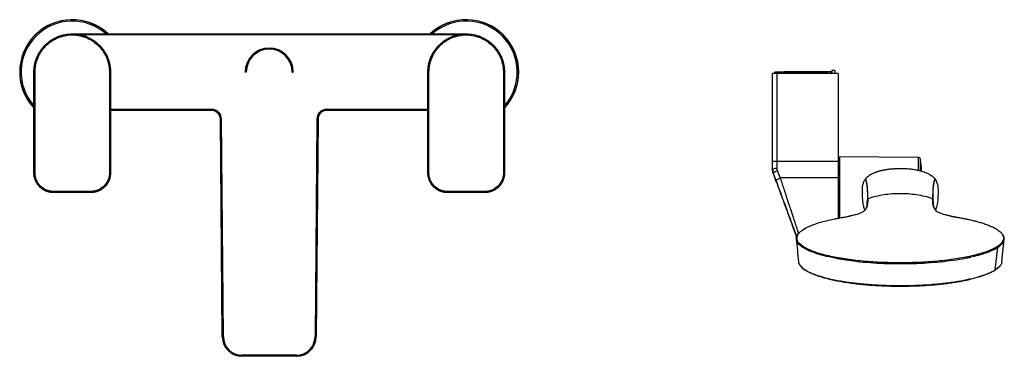
# Paper-space layout '_Top' of a CAD drawing. Units: millimetres. Extents: x -114 to 336, y -130 to 24.
import ezdxf

# ---------------------------------------------------------------- set-up
doc = ezdxf.new("R2010")
doc.units = ezdxf.units.MM

psp = doc.layouts.new('_Top')

# ---------------------------------------------------------------- linework, layer by layer
at = {"color": 7, "linetype": 'Continuous', "lineweight": 25}
for p, q in [((-90, 17.5), (90, 17.5)), ((86.07, 17), (-86.07, 17)), ((-113.34, 0), (-114, 0)), ((-107, -46.09), (-107, 0.01)), ((-73, 0.01), (-73, -46.09)), ((-10.5, 0), (-11, 0)), ((10.5, 0), (11, 0)), ((73, -46.09), (73, 0.01)), ((107, 0.01), (107, -46.09)), ((113.34, 0), (114, 0)), ((231, -0.7), (231, 0)), ((255, 0), (231, 0)), ((233.5, 0), (233.5, -0.7)), ((235.3, 0), (235.3, 0.1)), ((257, 0.1), (235.3, 0.1)), ((237.85, 0), (237.85, 0.1)), ((239.05, 0), (239.05, 0.1)), ((241.6, 0.1), (241.6, 0)), ((246.31, 0), (246.31, 0.1)), ((249.4, 0.1), (249.4, 0)), ((250.8, 0), (250.8, 0.1)), ((252, 0), (252, 0.1)), ((253.4, 0), (253.4, 0.1)), ((255, 0), (255, -0.7)), ((256.49, 0.1), (256.49, -0.7)), ((258.5, 0.8), (257, 0.8)), ((257, 0.8), (257, -0.7)), ((258.5, 0.8), (258.5, -0.7)), ((-107.5, -46.1), (-107.5, 0)), ((-72.5, 0), (-72.5, -46.1)), ((72.5, -46.1), (72.5, 0)), ((107.5, 0), (107.5, -46.1)), ((230, -44.59), (230, -0.7)), ((260, -0.7), (230, -0.7)), ((232, -0.7), (232, -40.67)), ((260, -0.7), (260, -66.86)), ((-72.5, -17), (-26.31, -17)), ((-26.31, -17.5), (-72.5, -17.5)), ((-26.31, -17.5), (-26.31, -17)), ((-24.87, -17.77), (-23.98, -18.28)), ((25.73, -17.55), (25.6, -17.56)), ((26.31, -17.5), (26.31, -17)), ((26.31, -17), (72.5, -17)), ((72.5, -17.5), (26.31, -17.5)), ((-22.31, -21.47), (-21.81, -21.46)), ((-21.44, -121.08), (-22.31, -21.47)), ((-20.94, -121.07), (-21.81, -21.46)), ((21.81, -21.46), (20.94, -121.07)), ((22.31, -21.47), (21.44, -121.08)), ((22.31, -21.47), (21.81, -21.46)), ((260.5, -38.7), (260.5, -66.78)), ((296.63, -39.02), (260.5, -38.7)), ((296.63, -44.86), (296.63, -39.02)), ((297.62, -45.12), (297.62, -39.92)), ((230, -40.67), (260, -40.67)), ((230.02, -44.52), (230.3, -46.2)), ((260.5, -41), (260, -41)), ((230.29, -46.19), (231.67, -49.94)), ((260, -48.4), (233.57, -48.4)), ((-98.5, -55.1), (-98.5, -54.59)), ((-81.5, -54.59), (-98.5, -54.59)), ((-81.5, -55.1), (-98.5, -55.1)), ((-81.5, -55.1), (-81.5, -54.59)), ((81.5, -55.1), (81.5, -54.59)), ((98.5, -54.59), (81.5, -54.59)), ((98.5, -55.1), (81.5, -55.1)), ((98.5, -55.1), (98.5, -54.59)), ((273.28, -58.12), (273.22, -59.67)), ((303.39, -59.67), (303.32, -58.12)), ((260, -58.7), (260.5, -58.7)), ((334.8, -86.77), (335.78, -76.35)), ((331.66, -90.5), (332.83, -80.18)), ((332.57, -79.84), (332.54, -79.86)), ((332.79, -80.2), (332.83, -80.18)), ((288.3, -97.88), (288.3, -97.81)), ((-21.44, -121.08), (-20.94, -121.07)), ((21.44, -121.08), (20.94, -121.07)), ((12.44, -129.5), (-12.44, -129.5)), ((-12.44, -130), (-12.44, -129.5)), ((12.44, -130), (-12.44, -130)), ((12.44, -130), (12.44, -129.5))]:
    psp.add_line(p, q, dxfattribs=at)
at = {"color": 7, "linetype": 'Continuous', "lineweight": 25, "flags": 128}
for points in [[(232, -40.67), (232, -41.11), (232, -41.54), (232, -41.98), (232, -42.41), (232, -42.84), (232, -43.27), (232, -43.7), (232, -44.13)], [(331.51, -90.73), (328.51, -92.23), (324.61, -93.61), (319.9, -94.83), (314.48, -95.87), (308.46, -96.7), (302, -97.31), (295.23, -97.68), (288.3, -97.8)]]:
    psp.add_lwpolyline(points, dxfattribs=at)
at = {"color": 7, "linetype": 'Continuous', "lineweight": 25}
for centre, radius, start, end in [((-90, 0), 24, 47.2402, 223.5577), ((-90, 0), 23.94, 46.9686, 223.43), ((-90, 0), 23.34, 48.5703, 221.4297), ((90, 0), 23.94, 316.59, 133.0314), ((90, 0), 24, 316.4412, 132.7605), ((90, 0), 23.34, 318.2374, 131.0283), ((0, 0), 11, 0, 180), ((0, 0), 10.5, 0, 180), ((-107.12, -11.94), 11.94, 89.4003, 91.7996), ((-72.88, -11.94), 11.94, 88.2004, 90.5997), ((72.88, -11.94), 11.94, 89.4003, 91.7996), ((107.12, -11.94), 11.94, 88.2004, 90.5997), ((90, 0), 24, 316.6602, 0), ((-90, 0), 24, 180, 223.339), ((-26.31, -21.5), 4.5, 0.5, 90), ((-26.31, -21.5), 4, 0.5, 90), ((26.31, -21.5), 4.5, 90, 179.5), ((26.31, -21.5), 4, 90, 179.5), ((296.62, -40.02), 1, 5.3869, 89.5), ((98.5, -58.7), 200, 3.8663, 5.3869), ((231.53, -46.64), 2.56, 79.3408, 126.6119), ((-107.12, -58.04), 11.94, 89.4003, 91.7996), ((-72.88, -58.04), 11.94, 88.2004, 90.5997), ((72.88, -58.04), 11.94, 89.4003, 91.7996), ((107.12, -58.04), 11.94, 88.2004, 90.5997), ((-12.44, -121), 9, 180.5, 270), ((-12.44, -121), 8.5, 180.5, 270), ((12.44, -121), 8.5, 270, 359.5), ((12.44, -121), 9, 270, 359.5)]:
    psp.add_arc(centre, radius, start, end, dxfattribs=at)
for points, knots in [([(-107.5, 0), (-107.5, 0.14), (-107.5, 0.42), (-107.48, 0.84), (-107.46, 1.24), (-107.42, 1.63), (-107.38, 2.02), (-107.34, 2.39), (-107.28, 2.75), (-107.22, 3.1), (-107.16, 3.45), (-107.09, 3.78), (-107.02, 4.09), (-106.94, 4.4), (-106.86, 4.7), (-106.77, 4.99), (-106.69, 5.26), (-106.6, 5.53), (-106.52, 5.79), (-106.43, 6.03), (-106.34, 6.26), (-106.25, 6.49), (-106.17, 6.7), (-105.88, 7.39), (-105.33, 8.5), (-104.43, 9.95), (-103.44, 11.25), (-101.92, 12.91), (-99.68, 14.72), (-96.58, 16.34), (-93.32, 17.29), (-90, 17.6), (-86.68, 17.29), (-83.42, 16.34), (-80.32, 14.72), (-78.08, 12.9), (-76.56, 11.25), (-75.57, 9.95), (-74.67, 8.5), (-74.09, 7.32), (-73.74, 6.48), (-73.56, 6.02), (-73.39, 5.52), (-73.22, 4.98), (-73.06, 4.39), (-72.91, 3.77), (-72.77, 3.09), (-72.66, 2.38), (-72.57, 1.62), (-72.51, 0.83), (-72.5, 0.28), (-72.5, 0)], [0, 0, 0, 0, 0.0077261, 0.0152762, 0.0226502, 0.0298482, 0.0368701, 0.0437159, 0.0503857, 0.0568794, 0.0631971, 0.0693386, 0.0753042, 0.0810936, 0.086707, 0.0921443, 0.0974056, 0.1024908, 0.1073999, 0.112133, 0.1166899, 0.1210709, 0.1252757, 0.1293045, 0.1617917, 0.1928557, 0.2224965, 0.2507139, 0.315585, 0.3787626, 0.4402462, 0.5000358, 0.5598276, 0.6213153, 0.6844987, 0.7493773, 0.777589, 0.8072246, 0.8382841, 0.8707672, 0.8789963, 0.8879293, 0.8975662, 0.907907, 0.9189516, 0.9307001, 0.9431525, 0.9563087, 0.9701686, 0.9847324, 1, 1, 1, 1]), ([(-107, 0.01), (-107, 0.73), (-106.95, 1.4), (-106.81, 2.61), (-106.71, 3.15), (-106.48, 4.2), (-106.35, 4.7), (-106.02, 5.71), (-105.83, 6.22), (-105.4, 7.22), (-105.17, 7.71), (-104.65, 8.65), (-104.36, 9.11), (-103.46, 10.45), (-102.76, 11.28), (-101.24, 12.81), (-100.4, 13.5), (-99.06, 14.4), (-98.6, 14.68), (-97.65, 15.2), (-97.17, 15.43), (-96.19, 15.85), (-95.68, 16.04), (-94.62, 16.37), (-94.07, 16.52), (-92.38, 16.88), (-91.19, 17.01), (-88.81, 17.01), (-87.62, 16.88), (-85.92, 16.52), (-85.37, 16.37), (-84.32, 16.04), (-83.81, 15.85), (-82.82, 15.43), (-82.34, 15.19), (-81.4, 14.68), (-80.94, 14.4), (-79.59, 13.49), (-78.76, 12.8), (-77.23, 11.28), (-76.54, 10.45), (-75.63, 9.11), (-75.35, 8.65), (-74.83, 7.7), (-74.59, 7.21), (-74.17, 6.21), (-73.98, 5.71), (-73.65, 4.7), (-73.52, 4.2), (-73.29, 3.15), (-73.19, 2.61), (-73.05, 1.4), (-73, 0.73), (-73, 0.01)], [0, 0, 0, 0, 0.03125, 0.03125, 0.0625, 0.0625, 0.09375, 0.09375, 0.125, 0.125, 0.15625, 0.15625, 0.1875, 0.1875, 0.25, 0.25, 0.3125, 0.3125, 0.34375, 0.34375, 0.375, 0.375, 0.40625, 0.40625, 0.4375, 0.4375, 0.5, 0.5, 0.5625, 0.5625, 0.59375, 0.59375, 0.625, 0.625, 0.65625, 0.65625, 0.6875, 0.6875, 0.75, 0.75, 0.8125, 0.8125, 0.84375, 0.84375, 0.875, 0.875, 0.90625, 0.90625, 0.9375, 0.9375, 0.96875, 0.96875, 1, 1, 1, 1]), ([(72.5, 0), (72.5, 0.14), (72.5, 0.42), (72.52, 0.84), (72.54, 1.24), (72.58, 1.63), (72.62, 2.02), (72.66, 2.39), (72.72, 2.75), (72.78, 3.1), (72.84, 3.45), (72.91, 3.78), (72.98, 4.09), (73.06, 4.4), (73.14, 4.7), (73.23, 4.99), (73.31, 5.26), (73.4, 5.53), (73.48, 5.79), (73.57, 6.03), (73.66, 6.26), (73.75, 6.49), (73.83, 6.7), (74.12, 7.39), (74.67, 8.5), (75.57, 9.95), (76.56, 11.25), (78.08, 12.91), (80.32, 14.72), (83.42, 16.34), (86.68, 17.29), (90, 17.6), (93.32, 17.29), (96.58, 16.34), (99.68, 14.72), (101.92, 12.9), (103.44, 11.25), (104.43, 9.95), (105.33, 8.5), (105.91, 7.32), (106.26, 6.48), (106.44, 6.02), (106.61, 5.52), (106.78, 4.98), (106.94, 4.39), (107.09, 3.77), (107.23, 3.09), (107.34, 2.38), (107.43, 1.62), (107.49, 0.83), (107.5, 0.28), (107.5, 0)], [0, 0, 0, 0, 0.0077261, 0.0152762, 0.0226502, 0.0298482, 0.0368701, 0.0437159, 0.0503857, 0.0568794, 0.0631971, 0.0693386, 0.0753042, 0.0810936, 0.086707, 0.0921443, 0.0974056, 0.1024908, 0.1073999, 0.112133, 0.1166899, 0.1210709, 0.1252757, 0.1293045, 0.1617917, 0.1928557, 0.2224965, 0.2507139, 0.315585, 0.3787626, 0.4402462, 0.5000358, 0.5598276, 0.6213153, 0.6844987, 0.7493773, 0.777589, 0.8072246, 0.8382841, 0.8707672, 0.8789963, 0.8879293, 0.8975662, 0.907907, 0.9189516, 0.9307001, 0.9431525, 0.9563087, 0.9701686, 0.9847324, 1, 1, 1, 1]), ([(73, 0.01), (73, 0.73), (73.05, 1.4), (73.19, 2.61), (73.29, 3.15), (73.52, 4.2), (73.65, 4.7), (73.98, 5.71), (74.17, 6.22), (74.6, 7.22), (74.83, 7.71), (75.35, 8.65), (75.64, 9.11), (76.54, 10.45), (77.24, 11.28), (78.76, 12.81), (79.6, 13.5), (80.94, 14.4), (81.4, 14.68), (82.35, 15.2), (82.83, 15.43), (83.81, 15.85), (84.32, 16.04), (85.38, 16.37), (85.93, 16.52), (87.62, 16.88), (88.81, 17.01), (91.19, 17.01), (92.38, 16.88), (94.08, 16.52), (94.63, 16.37), (95.68, 16.04), (96.19, 15.85), (97.18, 15.43), (97.66, 15.19), (98.6, 14.68), (99.06, 14.4), (100.41, 13.49), (101.24, 12.8), (102.77, 11.28), (103.46, 10.45), (104.37, 9.11), (104.65, 8.65), (105.17, 7.7), (105.41, 7.21), (105.83, 6.21), (106.02, 5.71), (106.35, 4.7), (106.48, 4.2), (106.71, 3.15), (106.81, 2.61), (106.95, 1.4), (107, 0.73), (107, 0.01)], [0, 0, 0, 0, 0.03125, 0.03125, 0.0625, 0.0625, 0.09375, 0.09375, 0.125, 0.125, 0.15625, 0.15625, 0.1875, 0.1875, 0.25, 0.25, 0.3125, 0.3125, 0.34375, 0.34375, 0.375, 0.375, 0.40625, 0.40625, 0.4375, 0.4375, 0.5, 0.5, 0.5625, 0.5625, 0.59375, 0.59375, 0.625, 0.625, 0.65625, 0.65625, 0.6875, 0.6875, 0.75, 0.75, 0.8125, 0.8125, 0.84375, 0.84375, 0.875, 0.875, 0.90625, 0.90625, 0.9375, 0.9375, 0.96875, 0.96875, 1, 1, 1, 1]), ([(272.44, -48.87), (272.48, -48.81), (272.56, -48.69), (272.7, -48.52), (272.86, -48.34), (273.03, -48.16), (273.21, -47.99), (273.41, -47.81), (273.62, -47.63), (273.85, -47.45), (274.09, -47.28), (274.34, -47.11), (274.61, -46.94), (274.89, -46.77), (275.19, -46.61), (275.5, -46.45), (275.82, -46.3), (276.16, -46.14), (276.51, -45.99), (276.87, -45.85), (277.24, -45.71), (277.63, -45.57), (278.03, -45.44), (278.44, -45.31), (278.87, -45.19), (279.3, -45.07), (279.75, -44.96), (280.21, -44.86), (280.68, -44.76), (281.17, -44.66), (281.67, -44.57), (282.17, -44.49), (282.69, -44.41), (283.23, -44.34), (283.77, -44.28), (284.32, -44.22), (284.89, -44.18), (285.47, -44.14), (286.05, -44.1), (286.65, -44.08), (287.26, -44.06), (288.49, -44.05), (290.26, -44.07), (292.52, -44.22), (294.59, -44.48), (296.45, -44.84), (298.11, -45.27), (299.56, -45.75), (300.8, -46.28), (301.84, -46.83), (302.66, -47.36), (303.28, -47.87), (303.71, -48.31), (303.99, -48.63), (304.12, -48.81), (304.16, -48.87)], [0, 0, 0, 0, 0.006253, 0.012819, 0.019695, 0.026879, 0.03437, 0.042165, 0.050263, 0.058663, 0.067362, 0.076362, 0.085659, 0.095255, 0.105148, 0.115338, 0.125825, 0.136616, 0.147715, 0.159122, 0.170836, 0.182856, 0.195181, 0.207811, 0.220746, 0.233984, 0.247524, 0.26137, 0.275524, 0.289987, 0.304759, 0.31984, 0.33523, 0.350928, 0.366936, 0.383251, 0.399873, 0.416801, 0.434035, 0.451574, 0.469418, 0.487566, 0.559186, 0.625465, 0.686374, 0.741895, 0.792052, 0.836872, 0.876317, 0.910425, 0.939223, 0.962651, 0.980634, 0.993103, 1, 1, 1, 1]), ([(-98.5, -55.1), (-98.6, -55.1), (-98.81, -55.1), (-99.11, -55.08), (-99.42, -55.05), (-99.72, -55.02), (-100.03, -54.97), (-100.34, -54.91), (-100.65, -54.84), (-100.95, -54.76), (-101.25, -54.67), (-101.56, -54.57), (-101.86, -54.45), (-102.15, -54.33), (-102.45, -54.19), (-102.74, -54.04), (-103.02, -53.88), (-103.3, -53.71), (-103.58, -53.53), (-103.85, -53.34), (-104.11, -53.14), (-104.37, -52.92), (-104.62, -52.7), (-104.86, -52.47), (-105.1, -52.22), (-105.33, -51.96), (-105.57, -51.67), (-105.81, -51.36), (-106.04, -51.02), (-106.27, -50.66), (-106.48, -50.26), (-106.69, -49.84), (-106.88, -49.39), (-107.06, -48.9), (-107.21, -48.4), (-107.33, -47.86), (-107.43, -47.29), (-107.49, -46.7), (-107.5, -46.3), (-107.5, -46.1)], [0, 0, 0, 0, 0.021541, 0.043195, 0.064963, 0.086843, 0.108837, 0.130944, 0.153164, 0.175498, 0.197945, 0.220505, 0.243178, 0.265964, 0.288864, 0.311877, 0.335003, 0.358242, 0.381595, 0.405061, 0.42864, 0.452332, 0.476138, 0.500056, 0.523454, 0.54827, 0.574506, 0.60216, 0.631233, 0.661726, 0.693637, 0.726967, 0.761715, 0.797883, 0.835469, 0.874474, 0.914897, 0.956739, 1, 1, 1, 1]), ([(-98.5, -54.59), (-98.87, -54.59), (-99.29, -54.57), (-100.2, -54.44), (-100.69, -54.33), (-101.74, -53.97), (-102.29, -53.73), (-103.14, -53.23), (-103.42, -53.04), (-103.98, -52.6), (-104.53, -52.12), (-105.01, -51.57), (-105.44, -51.01), (-105.63, -50.73), (-106.14, -49.89), (-106.38, -49.33), (-106.73, -48.28), (-106.84, -47.79), (-106.98, -46.88), (-107, -46.47), (-107, -46.09)], [0, 0, 0, 0, 0.125, 0.125, 0.25, 0.25, 0.375, 0.375, 0.4375, 0.4375, 0.5, 0.5625, 0.5625, 0.625, 0.625, 0.75, 0.75, 0.875, 0.875, 1, 1, 1, 1]), ([(-73, -46.09), (-73, -46.47), (-73.02, -46.88), (-73.16, -47.79), (-73.27, -48.29), (-73.62, -49.34), (-73.87, -49.89), (-74.37, -50.74), (-74.56, -51.02), (-75, -51.58), (-75.48, -52.13), (-76.03, -52.61), (-76.59, -53.04), (-76.87, -53.23), (-77.72, -53.73), (-78.27, -53.98), (-79.32, -54.33), (-79.81, -54.44), (-80.71, -54.57), (-81.13, -54.59), (-81.5, -54.59)], [0, 0, 0, 0, 0.125, 0.125, 0.25, 0.25, 0.375, 0.375, 0.4375, 0.4375, 0.5, 0.5625, 0.5625, 0.625, 0.625, 0.75, 0.75, 0.875, 0.875, 1, 1, 1, 1]), ([(-72.5, -46.1), (-72.5, -46.19), (-72.5, -46.38), (-72.52, -46.66), (-72.54, -46.93), (-72.57, -47.2), (-72.6, -47.46), (-72.64, -47.71), (-72.69, -47.96), (-72.75, -48.21), (-72.81, -48.45), (-72.88, -48.68), (-72.95, -48.91), (-73.03, -49.14), (-73.11, -49.35), (-73.19, -49.56), (-73.28, -49.77), (-73.37, -49.97), (-73.47, -50.16), (-73.56, -50.35), (-73.66, -50.53), (-73.76, -50.7), (-73.87, -50.87), (-73.97, -51.03), (-74.08, -51.19), (-74.18, -51.34), (-74.29, -51.49), (-74.4, -51.63), (-74.51, -51.77), (-74.61, -51.9), (-74.72, -52.02), (-74.83, -52.14), (-74.93, -52.26), (-75.04, -52.37), (-75.25, -52.58), (-75.59, -52.9), (-76.07, -53.28), (-76.56, -53.63), (-77.08, -53.95), (-77.61, -54.22), (-78.15, -54.46), (-78.7, -54.66), (-79.25, -54.82), (-79.82, -54.95), (-80.38, -55.04), (-80.94, -55.09), (-81.31, -55.1), (-81.5, -55.1)], [0, 0, 0, 0, 0.019877, 0.03946, 0.058749, 0.077745, 0.096447, 0.114855, 0.13297, 0.150791, 0.168318, 0.185552, 0.202492, 0.219139, 0.235491, 0.251551, 0.267316, 0.282788, 0.297966, 0.31285, 0.327441, 0.341738, 0.355741, 0.369451, 0.382867, 0.39599, 0.408818, 0.421353, 0.433595, 0.445542, 0.457196, 0.468557, 0.479623, 0.490396, 0.500876, 0.54455, 0.587846, 0.630763, 0.673302, 0.715463, 0.757246, 0.798651, 0.839677, 0.880325, 0.920595, 0.960487, 1, 1, 1, 1]), ([(81.5, -55.1), (81.4, -55.1), (81.19, -55.1), (80.89, -55.08), (80.58, -55.05), (80.28, -55.02), (79.97, -54.97), (79.66, -54.91), (79.35, -54.84), (79.05, -54.76), (78.75, -54.67), (78.44, -54.57), (78.14, -54.45), (77.85, -54.33), (77.55, -54.19), (77.26, -54.04), (76.98, -53.88), (76.7, -53.71), (76.42, -53.53), (76.15, -53.34), (75.89, -53.14), (75.63, -52.92), (75.38, -52.7), (75.14, -52.47), (74.9, -52.22), (74.67, -51.96), (74.43, -51.67), (74.19, -51.36), (73.96, -51.02), (73.73, -50.66), (73.52, -50.26), (73.31, -49.84), (73.12, -49.39), (72.94, -48.9), (72.79, -48.4), (72.67, -47.86), (72.57, -47.29), (72.51, -46.7), (72.5, -46.3), (72.5, -46.1)], [0, 0, 0, 0, 0.021541, 0.043195, 0.064963, 0.086843, 0.108837, 0.130944, 0.153164, 0.175498, 0.197945, 0.220505, 0.243178, 0.265964, 0.288864, 0.311877, 0.335003, 0.358242, 0.381595, 0.405061, 0.42864, 0.452332, 0.476138, 0.500056, 0.523454, 0.54827, 0.574506, 0.60216, 0.631233, 0.661726, 0.693637, 0.726967, 0.761715, 0.797883, 0.835469, 0.874474, 0.914897, 0.956739, 1, 1, 1, 1]), ([(81.5, -54.59), (81.13, -54.59), (80.71, -54.57), (79.8, -54.44), (79.31, -54.33), (78.26, -53.97), (77.71, -53.73), (76.86, -53.23), (76.58, -53.04), (76.02, -52.6), (75.47, -52.12), (74.99, -51.57), (74.56, -51.01), (74.37, -50.73), (73.86, -49.89), (73.62, -49.33), (73.27, -48.28), (73.16, -47.79), (73.02, -46.88), (73, -46.47), (73, -46.09)], [0, 0, 0, 0, 0.125, 0.125, 0.25, 0.25, 0.375, 0.375, 0.4375, 0.4375, 0.5, 0.5625, 0.5625, 0.625, 0.625, 0.75, 0.75, 0.875, 0.875, 1, 1, 1, 1]), ([(107, -46.09), (107, -46.47), (106.98, -46.88), (106.84, -47.79), (106.73, -48.29), (106.38, -49.34), (106.13, -49.89), (105.63, -50.74), (105.44, -51.02), (105, -51.58), (104.52, -52.13), (103.97, -52.61), (103.41, -53.04), (103.13, -53.23), (102.28, -53.73), (101.73, -53.98), (100.68, -54.33), (100.19, -54.44), (99.29, -54.57), (98.87, -54.59), (98.5, -54.59)], [0, 0, 0, 0, 0.125, 0.125, 0.25, 0.25, 0.375, 0.375, 0.4375, 0.4375, 0.5, 0.5625, 0.5625, 0.625, 0.625, 0.75, 0.75, 0.875, 0.875, 1, 1, 1, 1]), ([(107.5, -46.1), (107.5, -46.19), (107.5, -46.38), (107.48, -46.66), (107.46, -46.93), (107.43, -47.2), (107.4, -47.46), (107.36, -47.71), (107.31, -47.96), (107.25, -48.21), (107.19, -48.45), (107.12, -48.68), (107.05, -48.91), (106.97, -49.14), (106.89, -49.35), (106.81, -49.56), (106.72, -49.77), (106.63, -49.97), (106.53, -50.16), (106.44, -50.35), (106.34, -50.53), (106.24, -50.7), (106.13, -50.87), (106.03, -51.03), (105.92, -51.19), (105.82, -51.34), (105.71, -51.49), (105.6, -51.63), (105.49, -51.77), (105.39, -51.9), (105.28, -52.02), (105.17, -52.14), (105.07, -52.26), (104.96, -52.37), (104.75, -52.58), (104.41, -52.9), (103.93, -53.28), (103.44, -53.63), (102.92, -53.95), (102.39, -54.22), (101.85, -54.46), (101.3, -54.66), (100.75, -54.82), (100.18, -54.95), (99.62, -55.04), (99.06, -55.09), (98.69, -55.1), (98.5, -55.1)], [0, 0, 0, 0, 0.019877, 0.03946, 0.058749, 0.077745, 0.096447, 0.114855, 0.13297, 0.150791, 0.168318, 0.185552, 0.202492, 0.219139, 0.235491, 0.251551, 0.267316, 0.282788, 0.297966, 0.31285, 0.327441, 0.341738, 0.355741, 0.369451, 0.382867, 0.39599, 0.408818, 0.421353, 0.433595, 0.445542, 0.457196, 0.468557, 0.479623, 0.490396, 0.500876, 0.54455, 0.587846, 0.630763, 0.673302, 0.715463, 0.757246, 0.798651, 0.839677, 0.880325, 0.920595, 0.960487, 1, 1, 1, 1]), ([(230.3, -46.3), (230.28, -46.24), (230.3, -46.15), (230.45, -45.94), (230.59, -45.82), (230.97, -45.57), (231.2, -45.44), (231.69, -45.21), (231.95, -45.11), (232.18, -45.03)], [0, 0, 0, 0, 0.25, 0.25, 0.5, 0.5, 0.75, 0.75, 1, 1, 1, 1]), ([(231.69, -50.11), (231.65, -49.99), (231.65, -49.85), (231.78, -49.52), (231.91, -49.33), (232.3, -48.98), (232.54, -48.82), (233.06, -48.56), (233.32, -48.46), (233.57, -48.4)], [0, 0, 0, 0, 0.25, 0.25, 0.5, 0.5, 0.75, 0.75, 1, 1, 1, 1]), ([(241.91, -73.87), (241.82, -73.6), (241.55, -72.76), (240.99, -71.05), (240.35, -69.09), (239.74, -67.25), (239.21, -65.61), (238.72, -64.12), (238.28, -62.78), (237.88, -61.57), (237.4, -60.1), (236.82, -58.32), (236.2, -56.44), (235.62, -54.67), (235.13, -53.17), (234.7, -51.85), (234.3, -50.62), (233.92, -49.47), (233.68, -48.75), (233.57, -48.4)], [0, 0, 0, 0, 0.044533, 0.138518, 0.237188, 0.295817, 0.359294, 0.427627, 0.462996, 0.507163, 0.560126, 0.621885, 0.698845, 0.763089, 0.814613, 0.864266, 0.911713, 0.956957, 1, 1, 1, 1]), ([(272.15, -63.21), (272, -62.75), (271.62, -61.63), (271.34, -59.67), (271.07, -57.41), (270.95, -54.68), (271.07, -52.2), (271.64, -50.1), (272.18, -49.27), (272.44, -48.87)], [0, 0, 0, 0, 0.098321, 0.241125, 0.401268, 0.561707, 0.798948, 0.904041, 1, 1, 1, 1]), ([(273.49, -57.89), (273.49, -57.78), (273.49, -57.56), (273.49, -57.25), (273.49, -56.94), (273.49, -56.64), (273.49, -56.35), (273.48, -56.07), (273.48, -55.8), (273.47, -55.53), (273.46, -55.27), (273.45, -55.02), (273.44, -54.78), (273.42, -54.5), (273.4, -54.11), (273.36, -53.66), (273.32, -53.2), (273.26, -52.62), (273.18, -52.04), (273.09, -51.47), (273.01, -51.02), (272.92, -50.59), (272.81, -50.13), (272.69, -49.68), (272.6, -49.39), (272.55, -49.24)], [0, 0, 0, 0, 0.022928, 0.045842, 0.068743, 0.09163, 0.114504, 0.137365, 0.160213, 0.183047, 0.205867, 0.228675, 0.251469, 0.274249, 0.307287, 0.36859, 0.413013, 0.459082, 0.569083, 0.63068, 0.690231, 0.767516, 0.829558, 0.915014, 1, 1, 1, 1]), ([(272.55, -49.24), (272.58, -49.32), (272.63, -49.48), (272.69, -49.73), (272.76, -49.97), (272.81, -50.21), (272.86, -50.45), (272.91, -50.68), (272.95, -50.91), (272.99, -51.13), (273.03, -51.34), (273.06, -51.54), (273.08, -51.74), (273.11, -51.92), (273.13, -52.09), (273.15, -52.25), (273.16, -52.4), (273.18, -52.54), (273.21, -52.89), (273.25, -53.47), (273.29, -54.29), (273.3, -55.04), (273.31, -55.71), (273.31, -56.31), (273.3, -56.91), (273.29, -57.51), (273.29, -57.92), (273.28, -58.12)], [0, 0, 0, 0, 0.046585, 0.091141, 0.133666, 0.174162, 0.212629, 0.249066, 0.283473, 0.31585, 0.346198, 0.374516, 0.400804, 0.425063, 0.447292, 0.467491, 0.485661, 0.5018, 0.51591, 0.611426, 0.695585, 0.768387, 0.819814, 0.868688, 0.915011, 0.958781, 1, 1, 1, 1]), ([(304.04, -49.26), (304.01, -49.34), (303.96, -49.5), (303.89, -49.76), (303.81, -50.07), (303.72, -50.44), (303.61, -50.93), (303.53, -51.39), (303.46, -51.83), (303.39, -52.26), (303.34, -52.7), (303.29, -53.15), (303.26, -53.47), (303.23, -53.81), (303.2, -54.18), (303.18, -54.59), (303.15, -55.03), (303.14, -55.51), (303.12, -56.03), (303.11, -56.59), (303.11, -57.21), (303.11, -57.66), (303.12, -57.89)], [0, 0, 0, 0, 0.0443552, 0.0920789, 0.1431714, 0.2112053, 0.2785113, 0.3749448, 0.4134686, 0.4582012, 0.5439414, 0.5780941, 0.6137079, 0.6507827, 0.6893189, 0.7293165, 0.7707757, 0.8136966, 0.8580793, 0.903924, 0.951231, 1, 1, 1, 1]), ([(303.32, -58.12), (303.32, -58.01), (303.31, -57.79), (303.31, -57.46), (303.3, -57.13), (303.3, -56.8), (303.3, -56.46), (303.3, -56.12), (303.3, -55.79), (303.3, -55.45), (303.3, -54.81), (303.33, -53.82), (303.39, -52.87), (303.46, -52.14), (303.53, -51.64), (303.6, -51.14), (303.69, -50.65), (303.79, -50.17), (303.91, -49.7), (303.99, -49.41), (304.04, -49.26)], [0, 0, 0, 0, 0.022444, 0.04575, 0.069917, 0.094945, 0.120834, 0.147583, 0.175195, 0.203667, 0.233, 0.34503, 0.485811, 0.547712, 0.613465, 0.683069, 0.756525, 0.833832, 0.91499, 1, 1, 1, 1]), ([(304.16, -48.87), (304.51, -49.46), (305.37, -50.9), (305.62, -53.62), (305.58, -56.89), (305.32, -60.12), (304.68, -62.27), (304.41, -63.15)], [0, 0, 0, 0, 0.1377722, 0.3410809, 0.5427978, 0.811221, 1, 1, 1, 1]), ([(231.66, -49.92), (232.18, -51.34), (233.23, -54.2), (234.98, -58.96), (236.73, -63.73), (238.39, -68.27), (239.63, -71.63), (240.46, -73.86), (240.86, -74.94), (241.02, -75.37), (241.03, -75.41)], [0, 0, 0, 0, 0.164192, 0.3288, 0.493812, 0.659234, 0.825091, 0.908383, 0.991809, 1, 1, 1, 1]), ([(231.69, -50.11), (232.2, -51.52), (233.22, -54.32), (234.92, -58.99), (236.61, -63.64), (238.22, -68.05), (239.61, -71.89), (240.53, -74.41), (240.87, -75.35), (240.97, -75.61)], [0, 0, 0, 0, 0.156661, 0.31341, 0.470167, 0.626839, 0.783348, 0.939646, 1, 1, 1, 1]), ([(273.49, -57.89), (273.48, -57.99), (273.48, -58.21), (273.47, -58.57), (273.45, -58.93), (273.43, -59.38), (273.4, -59.85), (273.34, -60.37), (273.26, -60.73), (273.18, -61.13), (273.08, -61.47), (272.94, -61.87), (272.8, -62.17), (272.64, -62.49), (272.48, -62.76), (272.29, -63.02), (272.06, -63.32), (271.75, -63.62), (271.29, -63.95), (270.75, -64.25), (270.08, -64.54), (269.34, -64.81), (268.52, -65.08), (267.63, -65.32), (266.76, -65.53), (266.1, -65.67), (265.62, -65.76), (265.35, -65.81), (265.25, -65.83)], [0, 0, 0, 0, 0.0486931, 0.1015112, 0.158488, 0.2014084, 0.2914685, 0.3470229, 0.4022715, 0.4274866, 0.4946704, 0.5248323, 0.572314, 0.6021894, 0.6374466, 0.6645184, 0.6921099, 0.7378727, 0.7641706, 0.7977685, 0.8346767, 0.8626789, 0.8916834, 0.9305255, 0.9565854, 0.9768365, 0.9913091, 1, 1, 1, 1]), ([(273.28, -58.12), (273.16, -58.88), (272.98, -60.01), (273.04, -61.14), (273.07, -61.5)], [0, 0, 0, 0, 0.678698, 1, 1, 1, 1]), ([(273.28, -58.12), (273.29, -58.07), (273.31, -58.02), (273.39, -57.93), (273.44, -57.9), (273.49, -57.89)], [0, 0, 0, 0, 0.5, 0.5, 1, 1, 1, 1]), ([(303.12, -57.89), (300.73, -57.13), (298.28, -56.55), (293.32, -55.79), (288.3, -55.4), (283.28, -55.79), (278.32, -56.55), (275.87, -57.13), (273.49, -57.89)], [0, 0, 0, 0, 0.25, 0.25, 0.5, 0.75, 0.75, 1, 1, 1, 1]), ([(311.35, -65.83), (311.27, -65.82), (311.08, -65.78), (310.76, -65.72), (310.35, -65.63), (309.88, -65.53), (309.3, -65.4), (308.46, -65.19), (307.52, -64.91), (306.59, -64.57), (305.82, -64.24), (305.29, -63.93), (304.91, -63.66), (304.64, -63.42), (304.33, -63.07), (304.05, -62.66), (303.81, -62.2), (303.64, -61.79), (303.47, -61.3), (303.36, -60.85), (303.28, -60.4), (303.22, -60.07), (303.2, -59.78), (303.18, -59.48), (303.16, -59.15), (303.14, -58.76), (303.12, -58.32), (303.12, -58.03), (303.12, -57.89)], [0, 0, 0, 0, 0.0068351, 0.0164575, 0.0288652, 0.044063, 0.0602065, 0.0848355, 0.1284783, 0.1641118, 0.2027941, 0.2412948, 0.2628484, 0.2896189, 0.3217005, 0.376062, 0.4303037, 0.484459, 0.5205867, 0.6069451, 0.6494357, 0.692171, 0.7301371, 0.7675386, 0.8102497, 0.8656577, 0.9343517, 1, 1, 1, 1]), ([(303.32, -58.12), (303.31, -58.06), (303.28, -58.01), (303.21, -57.93), (303.17, -57.9), (303.12, -57.89)], [0, 0, 0, 0, 0.5, 0.5, 1, 1, 1, 1]), ([(303.54, -61.49), (303.56, -61.13), (303.63, -60), (303.44, -58.88), (303.32, -58.12)], [0, 0, 0, 0, 0.3198085, 1, 1, 1, 1]), ([(273.22, -59.71), (273.21, -59.77), (273.19, -60.41), (273.01, -61.43), (272.58, -62.53), (272.32, -62.95), (272.2, -63.13)], [0, 0, 0, 0, 0.059144, 0.657301, 0.856599, 1, 1, 1, 1]), ([(304.41, -63.15), (304.3, -62.97), (304.02, -62.54), (303.59, -61.43), (303.41, -60.4), (303.39, -59.74), (303.39, -59.67)], [0, 0, 0, 0, 0.147422, 0.342835, 0.929325, 1, 1, 1, 1]), ([(241.35, -74.95), (241.36, -74.86), (241.42, -74.18), (242.63, -72.93), (245.01, -71.27), (248.54, -69.71), (252.96, -68.29), (256.59, -67.5), (258.41, -67.1)], [0, 0, 0, 0, 0.031029, 0.22479, 0.418558, 0.612341, 0.806148, 1, 1, 1, 1]), ([(258.41, -67.1), (258.58, -67.06), (258.94, -66.99), (259.56, -66.87), (260.36, -66.72), (261.19, -66.57), (262.03, -66.42), (262.82, -66.28), (263.71, -66.12), (264.54, -65.97), (265.06, -65.87), (265.25, -65.83)], [0, 0, 0, 0, 0.074725, 0.165558, 0.272536, 0.427756, 0.527533, 0.636912, 0.768922, 0.911525, 1, 1, 1, 1]), ([(311.35, -65.83), (311.51, -65.86), (311.82, -65.92), (312.27, -66), (312.68, -66.08), (313.04, -66.14), (313.37, -66.2), (313.65, -66.25), (313.88, -66.29), (314.07, -66.33), (314.39, -66.38), (314.97, -66.49), (315.8, -66.64), (316.67, -66.8), (317.57, -66.98), (318.83, -67.23), (320.24, -67.53), (321.76, -67.88), (323.07, -68.22), (324.57, -68.63), (326.31, -69.17), (327.93, -69.73), (329.37, -70.31), (330.48, -70.81), (331.5, -71.33), (332.3, -71.8), (333.05, -72.29), (333.71, -72.79), (334.29, -73.32), (334.71, -73.82), (335, -74.26), (335.18, -74.6), (335.3, -74.9), (335.44, -75.32), (335.52, -75.84), (335.47, -76.46), (335.27, -77.11), (334.91, -77.73), (334.48, -78.26), (334.1, -78.65), (333.71, -79), (333.32, -79.31), (332.94, -79.59), (332.69, -79.76), (332.57, -79.84)], [0, 0, 0, 0, 0.009216, 0.017623, 0.025219, 0.032003, 0.037977, 0.043139, 0.047489, 0.051029, 0.053758, 0.064882, 0.083364, 0.100179, 0.113763, 0.134394, 0.172259, 0.197183, 0.228448, 0.257666, 0.299579, 0.35419, 0.384651, 0.424261, 0.459793, 0.492652, 0.517378, 0.557266, 0.589474, 0.62036, 0.65144, 0.672984, 0.684999, 0.707384, 0.750009, 0.782361, 0.823017, 0.871973, 0.899032, 0.923804, 0.94629, 0.966486, 0.984389, 1, 1, 1, 1]), ([(240.93, -76.55), (240.88, -76.38), (240.74, -75.78), (241.18, -74.76), (241.77, -73.84), (242.38, -73.36), (242.47, -73.29)], [0, 0, 0, 0, 0.151416, 0.549425, 0.931718, 1, 1, 1, 1]), ([(240.84, -76.45), (241, -78.16), (241.32, -81.57), (241.64, -84.99), (241.8, -86.7)], [0, 0, 0, 0, 0.5000247, 1, 1, 1, 1]), ([(244.06, -79.86), (243.32, -79.3), (241.84, -78.18), (240.95, -76.52), (241.22, -75.44), (241.35, -74.95)], [0, 0, 0, 0, 0.352139, 0.704262, 1, 1, 1, 1]), ([(335.71, -76.49), (335.73, -76.39), (335.88, -75.85), (335.67, -75.12), (335.17, -74.5), (335.03, -74.32)], [0, 0, 0, 0, 0.126248, 0.746747, 1, 1, 1, 1]), ([(243.81, -80.2), (243.17, -79.73), (241.93, -78.82), (241.04, -77.59), (240.96, -76.83), (240.93, -76.55)], [0, 0, 0, 0, 0.391542, 0.769264, 1, 1, 1, 1]), ([(244.06, -79.86), (244.02, -79.87), (243.98, -79.88), (243.92, -79.92), (243.89, -79.95), (243.85, -80.01), (243.83, -80.04), (243.81, -80.11), (243.8, -80.16), (243.81, -80.2)], [0, 0, 0, 0, 0.25, 0.25, 0.5, 0.5, 0.75, 0.75, 1, 1, 1, 1]), ([(259.8, -85.33), (256.19, -84.68), (252.97, -83.91), (247.56, -82.17), (245.38, -81.21), (243.81, -80.2)], [0, 0, 0, 0, 0.5, 0.5, 1, 1, 1, 1]), ([(254.86, -83.91), (252.48, -83.33), (250.37, -82.7), (246.74, -81.34), (245.23, -80.62), (244.06, -79.86)], [0, 0, 0, 0, 0.5, 0.5, 1, 1, 1, 1]), ([(321.38, -84.39), (323.9, -83.81), (326.15, -83.15), (329.02, -82.1), (329.9, -81.73), (331.08, -81.17), (331.46, -80.98), (331.98, -80.69), (332.15, -80.59), (332.4, -80.44), (332.48, -80.4), (332.64, -80.3), (332.72, -80.25), (332.79, -80.2)], [0, 0, 0, 0, 0.5, 0.5, 0.75, 0.75, 0.875, 0.875, 0.9375, 0.9375, 0.96875, 0.96875, 1, 1, 1, 1]), ([(332.54, -79.86), (332.51, -79.87), (332.43, -79.92), (332.28, -80.02), (332.05, -80.16), (331.73, -80.34), (331.31, -80.57), (330.78, -80.85), (330.13, -81.16), (329.3, -81.53), (327.98, -82.06), (326.57, -82.55), (325.21, -82.97), (324.37, -83.22), (323.51, -83.45), (322.64, -83.68), (322.04, -83.83), (321.75, -83.91)], [0, 0, 0, 0, 0.010746, 0.031758, 0.063036, 0.104643, 0.156548, 0.21873, 0.291205, 0.37398, 0.47734, 0.675024, 0.741639, 0.807442, 0.872436, 0.936622, 1, 1, 1, 1]), ([(332.54, -79.86), (332.61, -79.87), (332.68, -79.92), (332.78, -80.04), (332.8, -80.12), (332.79, -80.2)], [0, 0, 0, 0, 0.5, 0.5, 1, 1, 1, 1]), ([(332.57, -79.84), (332.61, -79.84), (332.65, -79.86), (332.72, -79.9), (332.74, -79.93), (332.79, -79.99), (332.8, -80.02), (332.83, -80.09), (332.83, -80.14), (332.83, -80.18)], [0, 0, 0, 0, 0.25, 0.25, 0.5, 0.5, 0.75, 0.75, 1, 1, 1, 1]), ([(332.83, -80.18), (333.41, -79.75), (334.59, -78.89), (335.53, -77.65), (335.65, -76.84), (335.71, -76.49)], [0, 0, 0, 0, 0.357639, 0.715207, 1, 1, 1, 1]), ([(254.86, -83.89), (255.22, -84), (255.6, -84.12), (256.38, -84.36), (256.78, -84.48), (258.02, -84.84), (258.89, -85.09), (259.8, -85.33)], [0, 0, 0, 0, 0.25, 0.25, 0.5, 0.5, 1, 1, 1, 1]), ([(321.75, -83.89), (319.56, -84.42), (317.16, -84.89), (312.01, -85.72), (309.27, -86.07), (303.55, -86.64), (300.57, -86.86), (294.5, -87.15), (291.4, -87.23), (285.21, -87.23), (282.11, -87.15), (276.04, -86.86), (273.06, -86.65), (267.34, -86.08), (264.6, -85.72), (259.45, -84.89), (257.04, -84.42), (254.86, -83.89)], [0, 0, 0, 0, 0.125, 0.125, 0.25, 0.25, 0.375, 0.375, 0.5, 0.5, 0.625, 0.625, 0.75, 0.75, 0.875, 0.875, 1, 1, 1, 1]), ([(268.41, -86.56), (268.2, -86.53), (267.77, -86.48), (267.14, -86.41), (266.51, -86.33), (265.88, -86.25), (265.25, -86.17), (264.63, -86.09), (264.01, -86), (263.4, -85.91), (262.78, -85.82), (262.18, -85.73), (261.58, -85.63), (260.98, -85.54), (260.39, -85.44), (260, -85.37), (259.8, -85.33)], [0, 0, 0, 0, 0.070182, 0.140556, 0.211123, 0.281881, 0.352831, 0.423973, 0.495307, 0.566833, 0.63855, 0.710458, 0.782558, 0.854848, 0.927329, 1, 1, 1, 1]), ([(268.41, -86.56), (272.39, -87), (276.63, -87.3), (283.12, -87.55), (285.31, -87.59), (289.69, -87.61), (291.89, -87.58), (296.23, -87.46), (298.39, -87.36), (302.63, -87.09), (304.7, -86.92), (310.76, -86.3), (314.56, -85.76), (317.98, -85.1)], [0, 0, 0, 0, 0.25, 0.25, 0.375, 0.375, 0.5, 0.5, 0.625, 0.625, 0.75, 0.75, 1, 1, 1, 1]), ([(319.05, -84.89), (319.19, -84.86), (319.5, -84.8), (319.95, -84.7), (320.41, -84.6), (320.69, -84.55), (320.83, -84.52)], [0, 0, 0, 0, 0.229696, 0.514606, 0.761599, 1, 1, 1, 1]), ([(321.75, -83.91), (321.75, -83.91), (321.75, -83.93), (321.74, -83.96), (321.72, -84.01), (321.69, -84.08), (321.64, -84.16), (321.57, -84.25), (321.48, -84.33), (321.41, -84.37), (321.38, -84.39)], [0, 0, 0, 0, 0.06356, 0.149284, 0.256068, 0.382023, 0.527093, 0.690465, 0.848249, 1, 1, 1, 1]), ([(241.82, -86.7), (241.81, -86.73), (241.73, -87.24), (242.26, -88.23), (243.22, -89.16), (243.69, -89.62)], [0, 0, 0, 0, 0.024427, 0.520495, 1, 1, 1, 1]), ([(242.78, -88.65), (242.93, -88.88), (243.39, -89.55), (244.88, -90.63), (247.15, -91.86), (250.06, -93.01), (253.52, -94.07), (257.49, -95.03), (261.9, -95.86), (266.7, -96.56), (271.82, -97.11), (277.18, -97.51), (282.7, -97.77), (286.44, -97.8), (288.3, -97.82)], [0, 0, 0, 0, 0.045139, 0.131936, 0.218735, 0.305535, 0.392337, 0.479141, 0.565947, 0.652754, 0.739563, 0.826374, 0.913186, 1, 1, 1, 1]), ([(243.69, -89.62), (244.4, -90.19), (245.29, -90.75), (247.45, -91.82), (248.7, -92.34), (252.97, -93.81), (256.47, -94.68), (262.45, -95.75), (264.56, -96.07), (268.97, -96.62), (271.27, -96.86), (275.99, -97.23), (278.42, -97.38), (283.33, -97.57), (285.82, -97.61), (288.3, -97.61)], [0, 0, 0, 0, 0.125, 0.125, 0.25, 0.25, 0.5, 0.5, 0.625, 0.625, 0.75, 0.75, 0.875, 0.875, 1, 1, 1, 1]), ([(269.04, -86.14), (269.05, -86.16), (269.06, -86.2), (269.16, -86.28), (269.32, -86.32), (269.43, -86.35)], [0, 0, 0, 0, 0.243927, 0.503362, 1, 1, 1, 1]), ([(334.15, -88.25), (334.06, -88.42), (333.78, -88.89), (332.98, -89.72), (332.02, -90.36), (331.5, -90.72)], [0, 0, 0, 0, 0.192849, 0.558951, 1, 1, 1, 1]), ([(334.8, -86.7), (334.7, -87.13), (334.5, -87.99), (333.44, -89.27), (332.25, -90.09), (331.66, -90.5)], [0, 0, 0, 0, 0.329852, 0.664929, 1, 1, 1, 1]), ([(288.3, -97.61), (292.95, -97.61), (297.61, -97.45), (304.27, -96.95), (306.44, -96.75), (310.63, -96.26), (312.65, -95.98), (316.49, -95.35), (318.31, -95), (321.71, -94.24), (323.3, -93.83), (326.19, -92.95), (327.5, -92.49), (329.81, -91.52), (330.81, -91.02), (331.66, -90.5)], [0, 0, 0, 0, 0.25, 0.25, 0.375, 0.375, 0.5, 0.5, 0.625, 0.625, 0.75, 0.75, 0.875, 0.875, 1, 1, 1, 1]), ([(255.95, -94.66), (256.39, -94.77), (257.68, -95.08), (259.99, -95.54), (262.86, -96.04), (265.85, -96.48), (268.95, -96.86), (272.12, -97.18), (275.28, -97.44), (278.33, -97.63), (281.02, -97.75), (283.46, -97.82), (285.81, -97.87), (287.45, -97.88), (288.29, -97.88)], [0, 0, 0, 0, 0.052195, 0.150474, 0.248515, 0.346171, 0.443199, 0.539153, 0.633067, 0.722378, 0.802839, 0.862316, 0.929188, 1, 1, 1, 1]), ([(288.3, -97.88), (289.61, -97.87), (291.45, -97.86), (294.14, -97.8), (296.42, -97.71), (299.11, -97.58), (301.87, -97.4), (304.7, -97.16), (307.53, -96.88), (310.33, -96.54), (313.06, -96.15), (315.69, -95.71), (318.14, -95.25), (319.64, -94.91), (320.35, -94.75)], [0, 0, 0, 0, 0.111031, 0.155866, 0.230091, 0.306735, 0.388505, 0.473296, 0.560244, 0.648658, 0.738041, 0.828024, 0.918323, 1, 1, 1, 1])]:
    psp.add_open_spline(points, degree=3, knots=knots, dxfattribs=at)
for points in [[(230.3, -46.3), (230.1, -45.75), (230, -45.17), (230, -44.59)], [(232.18, -45.03), (232.06, -44.75), (232, -44.44), (232, -44.13)], [(231.69, -50.11), (231.25, -48.91), (230.79, -47.63), (230.3, -46.3)], [(233.57, -48.4), (233.13, -47.34), (232.66, -46.21), (232.18, -45.03)], [(272.44, -48.87), (272.48, -48.99), (272.52, -49.11), (272.55, -49.24)], [(304.04, -49.26), (304.08, -49.13), (304.12, -49), (304.16, -48.87)], [(317.98, -85.1), (318.34, -85.03), (318.7, -84.96), (319.05, -84.89)], [(331.51, -90.73), (331.59, -90.69), (331.65, -90.6), (331.66, -90.5)], [(288.3, -97.61), (288.3, -97.71), (288.3, -97.78), (288.3, -97.8)]]:
    psp.add_open_spline(points, degree=3, dxfattribs=at)

doc.saveas('drawing.dxf')
